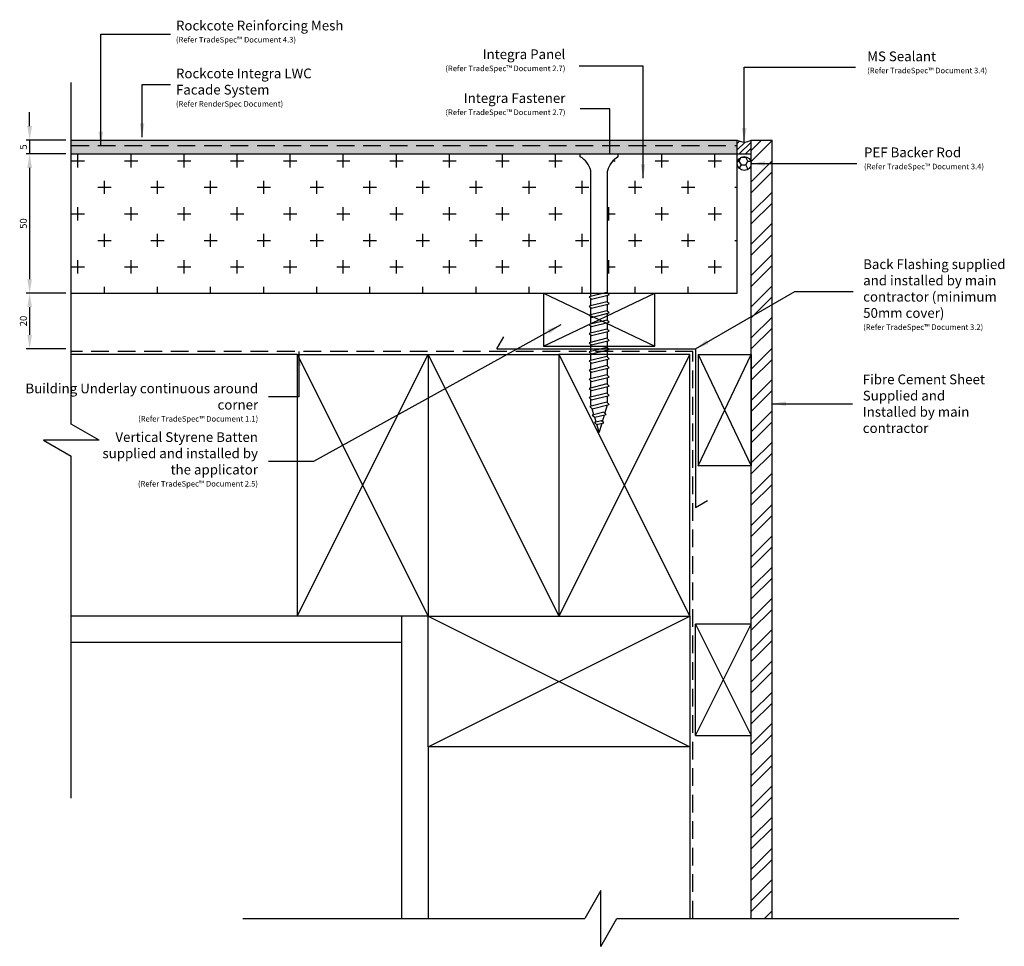
# Model space of a CAD drawing. Units: millimetres. Extents: x -9 to 344, y 108 to 441.
import ezdxf

# ---------------------------------------------------------------- set-up
doc = ezdxf.new("R2010")
doc.units = ezdxf.units.MM
for name, pattern in [('BuildingWrap', [9.525, 6.35, -3.175]), ('DASHED', [19.05, 12.7, -6.35]), ('MESH', [9.525, 6.35, -3.175])]:
    doc.linetypes.add(name, pattern=pattern)
for name, color, linetype in [('Rockcote - Background', 1, 'Continuous'), ('Rockcote - Building Wrap', 2, 'BuildingWrap'), ('Rockcote - Flashing', 6, 'Continuous'), ('Rockcote - Foreground', 3, 'Continuous'), ('Rockcote - Hatches', 6, 'Continuous'), ('Rockcote - Mesh', 2, 'MESH'), ('Rockcote - Text', 7, 'Continuous'), ('Rockcote - Title', 7, 'Continuous')]:
    doc.layers.add(name, color=color, linetype=linetype)
doc.styles.add('Rockcote', font='verdana.TTF', dxfattribs={"height": 3.5})
doc.styles.add('Rockcote Notes', font='verdana.TTF', dxfattribs={"height": 2.5})
doc.dimstyles.new('Rockcote', dxfattribs={"dimtxt": 2.5, "dimasz": 5, "dimexe": 1.25, "dimexo": 2, "dimtad": 1, "dimdec": 0, "dimdsep": 46, "dimtxsty": 'Rockcote Notes', "dimcen": 2.5, "dimadec": 0, "dimazin": 0, "dimtfac": 1, "dimtdec": 0, "dimtmove": 0, "dimatfit": 3, "dimfxl": 0, "dimarcsym": 0})

# ---------------------------------------------------------------- blocks, each defined once
blk = doc.blocks.new('SectionLine')
for p, q in [((0, 10), (-5.77, 0)), ((0, -10), (0, 10)), ((-128.53, 0), (-5.77, 0)), ((0, -10), (5.77, 0)), ((5.77, 0), (128.53, 0))]:
    blk.add_line(p, q)
blk = doc.blocks.new('*D2')
at = {"layer": 'Defpoints', "color": 0}
for p in [(9.53, 397.98), (-5.44, 392.98), (9.53, 392.98)]:
    blk.add_point(p, dxfattribs=at)
at = {"layer": 'Rockcote - Title', "color": 0, "lineweight": -2}
for p, q in [((-5.44, 402.98), (-5.44, 407.98)), ((7.53, 397.98), (-6.69, 397.98)), ((-5.44, 397.98), (-5.44, 392.98)), ((7.53, 392.98), (-6.69, 392.98)), ((-5.44, 387.98), (-5.44, 382.98))]:
    blk.add_line(p, q, dxfattribs=at)
at = {"layer": 'Rockcote - Title', "color": 0}
for points in [[(-6.27, 402.98), (-4.6, 402.98), (-5.44, 397.98)], [(-6.27, 387.98), (-4.6, 387.98), (-5.44, 392.98)]]:
    blk.add_solid(points, dxfattribs=at)
at = {"layer": 'Rockcote - Title', "color": 0, "insert": (-7.34, 395.48), "char_height": 2.5, "attachment_point": 5, "rotation": 90, "style": 'Rockcote Notes'}
blk.add_mtext('5', dxfattribs=at)
blk = doc.blocks.new('*D3')
at = {"layer": 'Defpoints', "color": 0}
for p in [(9.53, 392.98), (-5.44, 342.98), (9.53, 342.98)]:
    blk.add_point(p, dxfattribs=at)
at = {"layer": 'Rockcote - Title', "color": 0, "lineweight": -2}
for p, q in [((7.53, 392.98), (-6.69, 392.98)), ((-5.44, 387.98), (-5.44, 347.98)), ((7.53, 342.98), (-6.69, 342.98))]:
    blk.add_line(p, q, dxfattribs=at)
at = {"layer": 'Rockcote - Title', "color": 0}
for points in [[(-6.27, 387.98), (-4.6, 387.98), (-5.44, 392.98)], [(-6.27, 347.98), (-4.6, 347.98), (-5.44, 342.98)]]:
    blk.add_solid(points, dxfattribs=at)
at = {"layer": 'Rockcote - Title', "color": 0, "insert": (-7.36, 367.98), "char_height": 2.5, "attachment_point": 5, "rotation": 90, "style": 'Rockcote Notes'}
blk.add_mtext('50', dxfattribs=at)
blk = doc.blocks.new('*D4')
at = {"layer": 'Defpoints', "color": 0}
for p in [(9.53, 342.98), (-5.44, 322.98), (9.53, 322.98)]:
    blk.add_point(p, dxfattribs=at)
at = {"layer": 'Rockcote - Title', "color": 0, "lineweight": -2}
for p, q in [((7.53, 342.98), (-6.69, 342.98)), ((-5.44, 337.98), (-5.44, 327.98)), ((7.53, 322.98), (-6.69, 322.98))]:
    blk.add_line(p, q, dxfattribs=at)
at = {"layer": 'Rockcote - Title', "color": 0}
for points in [[(-6.27, 337.98), (-4.6, 337.98), (-5.44, 342.98)], [(-6.27, 327.98), (-4.6, 327.98), (-5.44, 322.98)]]:
    blk.add_solid(points, dxfattribs=at)
at = {"layer": 'Rockcote - Title', "color": 0, "insert": (-7.36, 332.98), "char_height": 2.5, "attachment_point": 5, "rotation": 90, "style": 'Rockcote Notes'}
blk.add_mtext('20', dxfattribs=at)
blk = doc.blocks.new('RCScrew')
for p, q in [((-87.51, 3.59), (-88.3, 2.72)), ((-85.93, -2.72), (-87.51, 3.59)), ((-84.19, 3.59), (-84.98, 2.72)), ((-82.62, -2.72), (-84.19, 3.59)), ((-80.94, 3.59), (-81.72, 2.72)), ((-79.36, -2.72), (-80.94, 3.59)), ((-77.62, 3.59), (-78.41, 2.72)), ((-76.04, -2.72), (-77.62, 3.59)), ((-74.36, 3.59), (-75.15, 2.72)), ((-72.79, -2.72), (-74.36, 3.59)), ((-71.04, 3.59), (-71.83, 2.72)), ((-69.47, -2.72), (-71.04, 3.59)), ((-67.79, 3.59), (-68.58, 2.72)), ((-66.21, -2.72), (-67.79, 3.59)), ((-64.47, 3.59), (-65.26, 2.72)), ((-62.9, -2.72), (-64.47, 3.59)), ((-61.22, 3.59), (-62, 2.72)), ((-59.64, -2.72), (-61.22, 3.59)), ((-57.9, 3.59), (-58.69, 2.72)), ((-56.32, -2.72), (-57.9, 3.59)), ((-54.64, 3.59), (-55.43, 2.72)), ((-53.07, -2.72), (-54.64, 3.59)), ((-51.33, 3.59), (-52.11, 2.72)), ((-49.75, -2.72), (-51.33, 3.59)), ((-1, 6.83), (0, 6.83)), ((-100, 0), (-97.11, 0.87)), ((-100, 0), (-96.67, -1)), ((-96.42, 1.71), (-97.13, 0.93)), ((-97.13, 0.93), (-96.53, -1.6)), ((-95.82, -0.82), (-96.42, 1.71)), ((-96.28, 1.12), (-94.59, 1.62)), ((-93.81, 2.49), (-94.6, 1.63)), ((-94.6, 1.63), (-93.57, -2.47)), ((-92.78, -1.61), (-93.81, 2.49)), ((-93.66, 1.9), (-91.51, 2.55)), ((-90.72, 3.42), (-91.51, 2.55)), ((-91.51, 2.55), (-89.98, -3.59)), ((-89.19, -2.72), (-90.72, 3.42)), ((-90.57, 2.83), (-90, 3)), ((-90, 3), (-88.05, 3)), ((-88.3, 2.72), (-86.72, -3.59)), ((-87.36, 3), (-84.73, 3)), ((-84.98, 2.72), (-83.4, -3.59)), ((-84.04, 3), (-81.47, 3)), ((-83.92, 3), (-81.47, 3)), ((-81.72, 2.72), (-80.15, -3.59)), ((-80.79, 3), (-78.15, 3)), ((-78.41, 2.72), (-76.83, -3.59)), ((-77.47, 3), (-74.9, 3)), ((-77.35, 3), (-74.9, 3)), ((-75.15, 2.72), (-73.58, -3.59)), ((-74.22, 3), (-71.58, 3)), ((-71.83, 2.72), (-70.26, -3.59)), ((-70.9, 3), (-68.33, 3)), ((-70.78, 3), (-68.33, 3)), ((-68.58, 2.72), (-67, -3.59)), ((-67.64, 3), (-65.01, 3)), ((-65.26, 2.72), (-63.68, -3.59)), ((-64.32, 3), (-61.75, 3)), ((-64.2, 3), (-61.75, 3)), ((-62, 2.72), (-60.43, -3.59)), ((-61.07, 3), (-58.44, 3)), ((-58.69, 2.72), (-57.11, -3.59)), ((-57.75, 3), (-55.18, 3)), ((-57.63, 3), (-55.18, 3)), ((-55.43, 2.72), (-53.86, -3.59)), ((-54.5, 3), (-51.86, 3)), ((-52.11, 2.72), (-50.54, -3.59)), ((-51.18, 3), (-6, 3)), ((-51.06, 3), (-48.61, 3)), ((-96.53, -1.6), (-95.82, -0.82)), ((-96.13, -1.16), (-93.72, -1.88)), ((-93.57, -2.47), (-92.78, -1.61)), ((-93.18, -2.05), (-90.13, -2.96)), ((-89.98, -3.59), (-89.19, -2.72)), ((-89.44, -3), (-86.87, -3)), ((-86.72, -3.59), (-85.93, -2.72)), ((-86.18, -3), (-83.55, -3)), ((-83.4, -3.59), (-82.62, -2.72)), ((-82.87, -3), (-80.42, -3)), ((-82.87, -3), (-80.3, -3)), ((-80.15, -3.59), (-79.36, -2.72)), ((-79.61, -3), (-76.98, -3)), ((-76.83, -3.59), (-76.04, -2.72)), ((-76.29, -3), (-73.84, -3)), ((-76.29, -3), (-73.72, -3)), ((-73.58, -3.59), (-72.79, -2.72)), ((-73.04, -3), (-70.4, -3)), ((-70.26, -3.59), (-69.47, -2.72)), ((-69.72, -3), (-67.27, -3)), ((-69.72, -3), (-67.15, -3)), ((-67, -3.59), (-66.21, -2.72)), ((-66.47, -3), (-63.83, -3)), ((-63.68, -3.59), (-62.9, -2.72)), ((-63.15, -3), (-60.7, -3)), ((-63.15, -3), (-60.58, -3)), ((-60.43, -3.59), (-59.64, -2.72)), ((-59.89, -3), (-57.26, -3)), ((-57.11, -3.59), (-56.32, -2.72)), ((-56.57, -3), (-54.12, -3)), ((-56.57, -3), (-54, -3)), ((-53.86, -3.59), (-53.07, -2.72)), ((-53.32, -3), (-50.69, -3)), ((-50.54, -3.59), (-49.75, -2.72)), ((-50, -3), (-47.55, -3)), ((-50, -3), (-6, -3)), ((-1, -6.83), (0, -6.83))]:
    blk.add_line(p, q)
at = {"linetype": 'DASHED'}
blk.add_line((0, 6.83), (0, -6.83), dxfattribs=at)
for centre, start, end in [((-8.01, 10.8), 284.4391, 330.4854), ((-8.01, -10.8), 29.5146, 75.5609)]:
    blk.add_arc(centre, 8.05, start, end)

msp = doc.modelspace()

# ---------------------------------------------------------------- hatches: boundary and pattern name
at = {"layer": 'Rockcote - Flashing', "ltscale": 3}
h = msp.add_hatch(dxfattribs=at)
h.set_pattern_fill('HONEY', color=256, scale=0.5, angle=-1e-14, style=0)
h.paths.add_polyline_path([(248.58, 389.54, 1), (253.58, 389.54, 1)])
at = {"layer": 'Rockcote - Foreground'}
h = msp.add_hatch(dxfattribs=at)
h.set_pattern_fill('CROSS', color=6, scale=1.5, style=0)
h.paths.add_polyline_path([(196.02, 386.98, 0.203662), (192.19, 391.98), (192.19, 392.98), (9.53, 392.98), (9.53, 342.98), (196.02, 342.98), (196.02, 344.37)])
h = msp.add_hatch(dxfattribs=at)
h.set_pattern_fill('CROSS', color=6, scale=1.5, style=0)
h.paths.add_polyline_path([(248.58, 342.98), (248.58, 392.98), (205.85, 392.98), (205.85, 391.98, 0.203662), (202.02, 386.98), (202.02, 342.98)])
at = {"layer": 'Rockcote - Hatches'}
h = msp.add_hatch(dxfattribs=at)
h.set_pattern_fill('AR-SAND', color=1, scale=0.1, style=0)
h.set_pattern_definition([(37.5, (0, 1), (-0.160003, 4.894132), [0, -3.8608, 0, -4.318, 0, -4.1275]), (7.5, (0, 1), (4.49523, 7.16825), [0, -2.0828, 0, -3.4798, 0, -1.3335]), (327.5, (-3.124, 1), (7.909924, 0.01437), [0, -1.27, 0, -4.572, 0, -5.969]), (317.5, (-3.124, 1), (7.63556, 2.22929), [0, -0.635, 0, -2.9972, 0, -3.429])])
h.paths.add_polyline_path([(248.58, 392.98), (248.58, 397.98), (9.53, 397.98), (9.53, 392.98)])
h = msp.add_hatch(dxfattribs=at)
h.set_pattern_fill('LINE', color=256, scale=0.5, angle=45, style=0)
h.paths.add_polyline_path([(253.58, 397.98, -0.283459), (248.58, 397.98), (248.58, 392.98), (253.58, 392.98)])
h = msp.add_hatch(dxfattribs=at)
h.set_pattern_fill('STEEL', color=256, scale=2.5, style=0)
h.set_pattern_definition([(45, (0, 2), (-5.61266, 5.61266), []), (45, (0, 5.969), (-5.61266, 5.61266), [])])
h.paths.add_polyline_path([(261.08, 397.98), (253.58, 397.98), (253.58, 118.36), (261.08, 118.36)])

# ---------------------------------------------------------------- linework, layer by layer
at = {"layer": 'Rockcote - Background'}
for p, q in [((90.58, 320.98), (9.53, 320.98)), ((137.58, 226.98), (9.53, 226.98)), ((128.08, 226.98), (128.08, 118.36)), ((128.08, 217.48), (9.53, 217.48)), ((137.58, 179.98), (137.58, 118.36)), ((231.58, 179.98), (231.58, 118.36))]:
    msp.add_line(p, q, dxfattribs=at)
at = {"layer": 'Rockcote - Building Wrap'}
for p, q in [((232.58, 321.98), (9.53, 321.98)), ((232.58, 118.36), (232.58, 321.98))]:
    msp.add_line(p, q, dxfattribs=at)
at = {"layer": 'Rockcote - Flashing'}
msp.add_line((248.58, 392.98), (253.58, 392.98), dxfattribs=at)
at = {"layer": 'Rockcote - Flashing', "color": 5}
for p, q in [((162.22, 322.98), (164.72, 327.31)), ((162.22, 322.98), (233.58, 322.98)), ((233.58, 322.98), (233.58, 265.98)), ((233.58, 265.98), (237.91, 268.48))]:
    msp.add_line(p, q, dxfattribs=at)
at = {"layer": 'Rockcote - Flashing'}
msp.add_circle((251.08, 389.54), 2.5, dxfattribs=at)
msp.add_arc((251.08, 402.03), 4.76, 238.3482, 301.6518, dxfattribs=at)
at = {"layer": 'Rockcote - Foreground'}
for p, q in [((9.53, 397.98), (248.58, 397.98)), ((248.58, 342.98), (248.58, 397.98)), ((253.58, 118.36), (253.58, 397.98)), ((253.58, 397.98), (261.08, 397.98)), ((261.08, 118.36), (261.08, 397.98)), ((9.53, 392.98), (248.58, 392.98)), ((9.53, 342.98), (248.58, 342.98)), ((179.02, 342.98), (179.02, 323.98)), ((179.02, 342.98), (219.02, 342.98)), ((219.02, 323.98), (219.02, 342.98)), ((179.02, 323.98), (219.02, 323.98)), ((90.58, 320.98), (90.58, 226.98)), ((90.58, 320.98), (137.58, 320.98)), ((137.58, 320.98), (137.58, 226.98)), ((137.58, 320.98), (184.58, 320.98)), ((231.58, 320.98), (184.58, 320.98)), ((184.58, 320.98), (184.58, 226.98)), ((231.58, 226.98), (231.58, 320.98)), ((234.58, 320.98), (253.58, 320.98)), ((234.58, 320.98), (234.58, 280.98)), ((253.58, 320.98), (253.58, 280.98)), ((253.58, 280.98), (234.58, 280.98)), ((137.58, 226.98), (231.58, 226.98)), ((137.58, 179.98), (137.58, 226.98)), ((184.58, 226.98), (231.58, 226.98)), ((231.58, 226.98), (231.58, 179.98)), ((253.58, 224.06), (233.58, 224.06)), ((233.58, 184.06), (233.58, 224.06)), ((253.58, 184.06), (253.58, 224.06)), ((233.58, 184.06), (253.58, 184.06)), ((231.58, 179.98), (137.58, 179.98))]:
    msp.add_line(p, q, dxfattribs=at)
at = {"layer": 'Rockcote - Hatches'}
for p, q in [((179.02, 323.98), (219.02, 342.98)), ((179.02, 342.98), (219.02, 323.98)), ((90.58, 320.98), (137.58, 226.98)), ((90.58, 226.98), (137.58, 320.98)), ((137.58, 320.98), (184.58, 226.98)), ((184.58, 320.98), (231.58, 226.98)), ((231.58, 320.98), (184.58, 226.98)), ((234.58, 320.98), (253.58, 280.98)), ((234.58, 280.98), (253.58, 320.98)), ((137.58, 179.98), (231.58, 226.98)), ((137.58, 226.98), (231.58, 179.98)), ((233.58, 184.06), (253.58, 224.06)), ((233.58, 224.06), (253.58, 184.06))]:
    msp.add_line(p, q, dxfattribs=at)
at = {"layer": 'Rockcote - Mesh'}
msp.add_line((9.53, 395.98), (248.58, 395.98), dxfattribs=at)

# ---------------------------------------------------------------- block references
at = {"layer": 'Rockcote - Background', "rotation": 90}
msp.add_blockref('RCScrew', (199.02, 392.98), dxfattribs=at)
at = {"layer": 'Rockcote - Title', "rotation": 90}
msp.add_blockref('SectionLine', (9.53, 290.17), dxfattribs=at)
at = {"layer": 'Rockcote - Title'}
msp.add_blockref('SectionLine', (199.61, 118.36), dxfattribs=at)

# ---------------------------------------------------------------- texts
at = {"layer": 'Rockcote - Text', "char_height": 3.5, "style": 'Rockcote'}
for s, insert, width, attachment_point in [('Rockcote Reinforcing Mesh\\P{\\H0.57143x;(Refer TradeSpec™ Document 4.3)}', (47.09, 440.86), 84.9884, 1), ('Integra Panel\\P{\\H0.57143x;(Refer TradeSpec™ Document 2.7)}', (186.86, 430.56), 84.9884, 3), ('MS Sealant\\P{\\H0.57143x;(Refer TradeSpec™ Document 3.4)}', (295.2, 429.8), 70, 1), ('Rockcote Integra LWC Facade System \\P{\\H0.57143x;(Refer RenderSpec Document)}', (47.09, 423.66), 64.1, 1), ('Integra Fastener\\P{\\H0.57143x;(Refer TradeSpec™ Document 2.7)}', (186.89, 414.79), 84.9884, 3), ('PEF Backer Rod\\P{\\H0.57143x;(Refer TradeSpec™ Document 3.4)}', (294.06, 395.31), 84.9884, 1), ('Back Flashing supplied and installed by main contractor (minimum 50mm cover)\\P{\\H0.57143x;(Refer TradeSpec™ Document 3.2)}', (293.77, 355.13), 51.6718, 1), ('Fibre Cement Sheet Supplied and Installed by main contractor', (293.62, 313.76), 49.7548, 1), ('Building Underlay continuous around corner\\P{\\H0.57143x;(Refer TradeSpec™ Document 1.1)}\\P ', (76.6, 310.51), 87.4795, 3), ('Vertical Styrene Batten supplied and installed by the applicator\\P{\\H0.57143x;(Refer TradeSpec™ Document 2.5)}', (76.51, 293.03), 57.4818, 3)]:
    msp.add_mtext(s, dxfattribs=dict(at, insert=insert, width=width, attachment_point=attachment_point))

# ---------------------------------------------------------------- dimensions: what is measured, and where the dimension line sits
at = {"layer": 'Rockcote - Title'}
dim = msp.add_linear_dim(base=(-5.44, 392.98), p1=(9.53, 397.98), p2=(9.53, 392.98), angle=90, dimstyle='Rockcote', dxfattribs=at)
dim.commit()
dim.dimension.update_dxf_attribs({"geometry": '*D2', "text_midpoint": (-7.34, 395.48)})
for base, p1, p2, picture, middle in [((-5.44, 342.98), (9.53, 392.98), (9.53, 342.98), '*D3', (-7.36, 367.98)), ((-5.44, 322.98), (9.53, 342.98), (9.53, 322.98), '*D4', (-7.36, 332.98))]:
    dim = msp.add_linear_dim(base=base, p1=p1, p2=p2, angle=90, dimstyle='Rockcote', override={"dimtmove": 1}, dxfattribs=at)
    dim.commit()
    dim.dimension.update_dxf_attribs({"geometry": picture, "text_midpoint": middle})

# ---------------------------------------------------------------- leaders
for points in [[(20.1, 395.98), (20.1, 436.07), (45.09, 436.07)], [(214.74, 384.28), (214.74, 424.47), (191.86, 424.47)], [(251.08, 397.27), (251.08, 424.13), (291.05, 424.13)], [(34.94, 399.01), (34.94, 417.91), (45.09, 417.91)], [(202.77, 392.98), (202.77, 409.25), (192.13, 409.25)], [(253.58, 389.54), (291.48, 389.54)], [(233.58, 322.98), (269.25, 343.57), (290.22, 343.57)], [(185.23, 331.59), (96.46, 282.57), (80.27, 282.57)], [(91.16, 321.98), (91.16, 305.8), (80.34, 305.8)], [(261.08, 303.27), (289.93, 303.27)]]:
    msp.add_leader(points, dimstyle='Rockcote', override={"dimgap": 0.625, "dimtad": 0}, dxfattribs=at)

doc.saveas('drawing.dxf')
